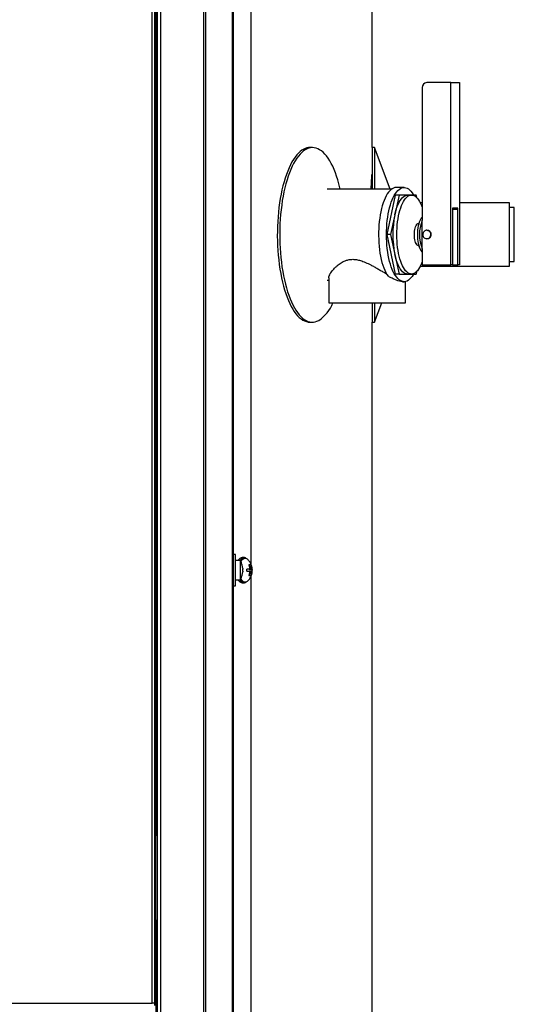
# Model space of a CAD drawing. Units: millimetres. Extents: x 55.4 to 94.4, y 95.9 to 184.2.
# Drawn here: x 84 to 94.4, y 153.2 to 173.8 of the extents above; entities that cross this region are included whole.
import ezdxf

# ---------------------------------------------------------------- set-up
doc = ezdxf.new("R2010")
doc.units = ezdxf.units.MM

msp = doc.modelspace()

# ---------------------------------------------------------------- linework, layer by layer
at = {"color": 2, "linetype": 'Continuous', "lineweight": 25}
for p, q in [((86.793, 153.273), (86.793, 180.197)), ((86.843, 153.273), (86.843, 180.197)), ((86.869, 180.197), (86.869, 156.767)), ((86.894, 180.197), (86.894, 100.492)), ((86.969, 97.892), (86.969, 180.197)), ((87.863, 180.197), (87.863, 97.892)), ((87.916, 97.892), (87.916, 180.197)), ((88.465, 180.197), (88.465, 97.892)), ((88.494, 97.892), (88.494, 180.197)), ((91.388, 171.157), (91.388, 178.403)), ((88.863, 162.437), (88.863, 177.562)), ((93.037, 172.513), (92.532, 172.513)), ((93.037, 168.705), (93.037, 172.513)), ((93.037, 172.513), (93.214, 172.513)), ((93.214, 172.513), (93.214, 168.703)), ((92.438, 172.412), (92.438, 169.636)), ((90.142, 171.157), (90.091, 171.157)), ((91.442, 171.157), (91.388, 171.157)), ((91.388, 171.157), (91.388, 170.29)), ((91.768, 170.29), (91.442, 171.157)), ((91.442, 171.157), (91.442, 170.329)), ((91.8, 170.29), (90.447, 170.29)), ((91.388, 170.313), (91.369, 170.313)), ((91.442, 170.329), (91.442, 170.29)), ((92.058, 170.321), (91.893, 170.321)), ((91.701, 169.337), (91.88, 170.163)), ((91.953, 170.163), (91.864, 169.75)), ((91.953, 170.163), (91.88, 170.163)), ((92.132, 170.163), (91.953, 170.163)), ((92.214, 170.163), (92.132, 170.163)), ((92.31, 170.163), (92.214, 170.163)), ((92.321, 170.112), (92.31, 170.163)), ((92.438, 169.998), (92.399, 169.998)), ((93.068, 169.865), (93.068, 168.703)), ((93.183, 169.865), (93.068, 169.865)), ((93.173, 169.891), (93.077, 169.891)), ((93.183, 168.703), (93.183, 169.865)), ((94.263, 169.998), (93.214, 169.998)), ((94.363, 169.902), (94.263, 169.902)), ((91.864, 169.75), (91.775, 169.337)), ((92.438, 169.038), (92.438, 169.636)), ((92.366, 169.57), (92.361, 169.57)), ((92.534, 169.428), (92.534, 169.428)), ((91.775, 169.337), (91.701, 169.337)), ((91.88, 168.512), (91.701, 169.337)), ((91.775, 169.337), (91.864, 168.924)), ((92.534, 169.246), (92.534, 169.246)), ((92.361, 169.104), (92.366, 169.104)), ((92.438, 169.038), (92.438, 168.705)), ((91.864, 168.924), (91.953, 168.512)), ((94.263, 168.772), (94.363, 168.772)), ((92.31, 168.512), (92.321, 168.562)), ((92.399, 168.676), (94.263, 168.676)), ((92.438, 168.705), (93.037, 168.705)), ((92.438, 168.703), (93.037, 168.703)), ((93.068, 168.703), (93.037, 168.703)), ((93.068, 168.703), (93.183, 168.703)), ((93.214, 168.703), (93.183, 168.703)), ((90.451, 168.385), (90.485, 168.385)), ((90.485, 168.433), (90.485, 167.908)), ((91.953, 168.512), (91.88, 168.512)), ((91.953, 168.512), (92.132, 168.512)), ((92.085, 167.908), (92.085, 168.355)), ((92.132, 168.512), (92.214, 168.512)), ((92.214, 168.512), (92.31, 168.512)), ((92.026, 168.353), (92.058, 168.353)), ((90.485, 167.908), (92.085, 167.908)), ((91.388, 167.908), (91.388, 167.506)), ((91.442, 167.506), (91.593, 167.908)), ((91.442, 167.908), (91.442, 167.506)), ((90.091, 167.506), (90.142, 167.506)), ((91.388, 167.506), (91.442, 167.506)), ((91.388, 105.407), (91.388, 167.506)), ((88.534, 162.647), (88.494, 162.647)), ((88.534, 161.997), (88.534, 162.647)), ((88.636, 162.522), (88.534, 162.522)), ((88.636, 162.122), (88.636, 162.522)), ((88.71, 162.584), (88.675, 162.584)), ((88.736, 162.572), (88.723, 162.572)), ((88.814, 162.431), (88.829, 162.369)), ((88.817, 162.418), (88.836, 162.431)), ((88.851, 162.369), (88.836, 162.431)), ((88.687, 162.344), (88.676, 162.344)), ((88.676, 162.344), (88.676, 162.322)), ((88.676, 162.322), (88.676, 162.3)), ((88.687, 162.3), (88.676, 162.3)), ((88.816, 162.344), (88.771, 162.344)), ((88.771, 162.3), (88.816, 162.3)), ((88.829, 162.275), (88.814, 162.213)), ((88.836, 162.213), (88.817, 162.226)), ((88.819, 162.344), (88.863, 162.344)), ((88.863, 162.3), (88.819, 162.3)), ((88.829, 162.369), (88.851, 162.369)), ((88.851, 162.275), (88.829, 162.275)), ((88.836, 162.213), (88.851, 162.275)), ((88.88, 162.344), (88.863, 162.344)), ((88.863, 162.3), (88.88, 162.3)), ((88.863, 147.037), (88.863, 162.208)), ((88.494, 161.997), (88.534, 161.997)), ((88.534, 162.122), (88.636, 162.122)), ((88.675, 162.059), (88.71, 162.059)), ((88.723, 162.072), (88.736, 162.072)), ((86.869, 156.767), (86.843, 156.767)), ((86.869, 155.017), (86.869, 156.767)), ((86.843, 155.017), (86.869, 155.017)), ((86.869, 155.017), (86.869, 126.267)), ((60.343, 153.273), (86.793, 153.273)), ((86.843, 153.273), (86.793, 153.273)), ((86.843, 153.223), (86.843, 153.273))]:
    msp.add_line(p, q, dxfattribs=at)
at = {"color": 2, "linetype": 'Continuous', "lineweight": 25, "flags": 128}
for points in [[(89.959, 171.123), (89.922, 171.1), (89.885, 171.072), (89.849, 171.039), (89.814, 171.001), (89.78, 170.957), (89.747, 170.908), (89.714, 170.855), (89.683, 170.796), (89.653, 170.734), (89.625, 170.666), (89.598, 170.595), (89.572, 170.52), (89.548, 170.441), (89.526, 170.359), (89.505, 170.273), (89.487, 170.185), (89.47, 170.094), (89.455, 170.001), (89.442, 169.905), (89.431, 169.808), (89.422, 169.709), (89.415, 169.609), (89.411, 169.509), (89.408, 169.407), (89.407, 169.306), (89.409, 169.205), (89.413, 169.104), (89.419, 169.003), (89.426, 168.904), (89.436, 168.806), (89.448, 168.71), (89.462, 168.615), (89.478, 168.523), (89.496, 168.433), (89.515, 168.346), (89.537, 168.262), (89.56, 168.182), (89.585, 168.105), (89.611, 168.032), (89.639, 167.962), (89.668, 167.897), (89.699, 167.837), (89.73, 167.781), (89.763, 167.73), (89.797, 167.683), (89.832, 167.642), (89.867, 167.606), (89.904, 167.576), (89.94, 167.551), (89.978, 167.531), (90.015, 167.517), (90.053, 167.509), (90.091, 167.506)], [(90.724, 170.29), (90.717, 170.317), (90.696, 170.401), (90.673, 170.481), (90.648, 170.558), (90.622, 170.631), (90.594, 170.701), (90.565, 170.766), (90.534, 170.826), (90.502, 170.882), (90.47, 170.933), (90.436, 170.98), (90.401, 171.021), (90.365, 171.057), (90.329, 171.087), (90.292, 171.112), (90.255, 171.132), (90.217, 171.146), (90.18, 171.154), (90.141, 171.157), (90.103, 171.154), (90.066, 171.146), (90.028, 171.132), (89.991, 171.112), (89.954, 171.087), (89.918, 171.056), (89.882, 171.021), (89.847, 170.979), (89.813, 170.933), (89.781, 170.882), (89.749, 170.826), (89.718, 170.765), (89.689, 170.7), (89.661, 170.631), (89.635, 170.558), (89.61, 170.481), (89.587, 170.4), (89.566, 170.316), (89.546, 170.229), (89.528, 170.14), (89.512, 170.048), (89.499, 169.953), (89.487, 169.857), (89.477, 169.759), (89.469, 169.659), (89.463, 169.559), (89.459, 169.458), (89.458, 169.357), (89.458, 169.255), (89.461, 169.154), (89.466, 169.053), (89.472, 168.953), (89.481, 168.855), (89.492, 168.758), (89.505, 168.662), (89.52, 168.569), (89.537, 168.478), (89.556, 168.389), (89.576, 168.304), (89.599, 168.222), (89.622, 168.143), (89.648, 168.068), (89.675, 167.996), (89.704, 167.929), (89.734, 167.866), (89.765, 167.808), (89.797, 167.755), (89.83, 167.706), (89.865, 167.662), (89.9, 167.624), (89.936, 167.591), (89.972, 167.563), (90.009, 167.54), (90.047, 167.523), (90.085, 167.512), (90.123, 167.507), (90.161, 167.507), (90.199, 167.512), (90.236, 167.524), (90.274, 167.54), (90.274, 167.54)], [(91.893, 170.321), (91.865, 170.318), (91.837, 170.31), (91.81, 170.296), (91.783, 170.276), (91.757, 170.251), (91.731, 170.221), (91.707, 170.186), (91.683, 170.145), (91.661, 170.1), (91.64, 170.051), (91.62, 169.998), (91.602, 169.94), (91.586, 169.88), (91.571, 169.816), (91.559, 169.749), (91.548, 169.68), (91.539, 169.609), (91.533, 169.537), (91.528, 169.463), (91.525, 169.389), (91.525, 169.314), (91.527, 169.24), (91.531, 169.166), (91.536, 169.093), (91.544, 169.021), (91.554, 168.951), (91.566, 168.884), (91.58, 168.819), (91.596, 168.757), (91.613, 168.698), (91.632, 168.643), (91.652, 168.592), (91.674, 168.546), (91.697, 168.503), (91.722, 168.466)], [(91.69, 169.337), (91.691, 169.411), (91.694, 169.486), (91.699, 169.559), (91.707, 169.631), (91.716, 169.701), (91.727, 169.769), (91.74, 169.835), (91.755, 169.897), (91.772, 169.957), (91.79, 170.013), (91.81, 170.065), (91.832, 170.113), (91.854, 170.157), (91.878, 170.196), (91.903, 170.23), (91.928, 170.258), (91.955, 170.282), (91.982, 170.3), (92.009, 170.313), (92.037, 170.32), (92.065, 170.321), (92.093, 170.317), (92.12, 170.307), (92.148, 170.292), (92.174, 170.271), (92.201, 170.245), (92.226, 170.213), (92.25, 170.177), (92.259, 170.163)], [(91.864, 169.75), (91.879, 169.811), (91.895, 169.868), (91.913, 169.921), (91.933, 169.969), (91.954, 170.013), (91.977, 170.052), (92.001, 170.085), (92.026, 170.113), (92.052, 170.134), (92.078, 170.15), (92.105, 170.159), (92.132, 170.163)], [(91.905, 169.337), (91.906, 169.405), (91.91, 169.473), (91.915, 169.54), (91.922, 169.605), (91.931, 169.669), (91.943, 169.73), (91.956, 169.789), (91.97, 169.844), (91.987, 169.896), (92.005, 169.944), (92.024, 169.988), (92.045, 170.028), (92.067, 170.063), (92.09, 170.093), (92.114, 170.118), (92.138, 170.137), (92.163, 170.151), (92.189, 170.16), (92.214, 170.163), (92.24, 170.16), (92.265, 170.151), (92.29, 170.137), (92.314, 170.118), (92.338, 170.093), (92.361, 170.063), (92.383, 170.028), (92.404, 169.988), (92.423, 169.944), (92.438, 169.907)], [(93.077, 169.891), (93.076, 169.89), (93.074, 169.889), (93.072, 169.886), (93.071, 169.883), (93.069, 169.879), (93.069, 169.875), (93.068, 169.87), (93.068, 169.865)], [(93.183, 169.865), (93.183, 169.87), (93.182, 169.875), (93.181, 169.879), (93.18, 169.883), (93.179, 169.886), (93.177, 169.889), (93.175, 169.89), (93.173, 169.891)], [(94.263, 168.676), (94.263, 168.678), (94.263, 168.685), (94.263, 168.697), (94.263, 168.715), (94.263, 168.739), (94.263, 168.767), (94.263, 168.8), (94.263, 168.838), (94.263, 168.88), (94.263, 168.926), (94.263, 168.976), (94.263, 169.029), (94.263, 169.084), (94.263, 169.141), (94.263, 169.2), (94.263, 169.261), (94.263, 169.321), (94.263, 169.383), (94.263, 169.443), (94.263, 169.503), (94.263, 169.561), (94.263, 169.618), (94.263, 169.672), (94.263, 169.723), (94.263, 169.771), (94.263, 169.815), (94.263, 169.855), (94.263, 169.891), (94.263, 169.922), (94.263, 169.948), (94.263, 169.968), (94.263, 169.984), (94.263, 169.994), (94.263, 169.998), (94.263, 169.998)], [(94.363, 169.428), (94.363, 169.483), (94.363, 169.536), (94.363, 169.588), (94.363, 169.637), (94.363, 169.683), (94.363, 169.726), (94.363, 169.765), (94.363, 169.8), (94.363, 169.83), (94.363, 169.855), (94.363, 169.875), (94.363, 169.889), (94.363, 169.898), (94.363, 169.902), (94.363, 169.902)], [(92.438, 169.702), (92.431, 169.696), (92.415, 169.678), (92.4, 169.655), (92.386, 169.626), (92.374, 169.594), (92.363, 169.557), (92.353, 169.517), (92.346, 169.475), (92.341, 169.43), (92.337, 169.384), (92.336, 169.337)], [(92.274, 169.337), (92.275, 169.374), (92.278, 169.409), (92.284, 169.443), (92.291, 169.474), (92.3, 169.502), (92.31, 169.526), (92.322, 169.545), (92.334, 169.559), (92.348, 169.567), (92.361, 169.57)], [(92.534, 169.428), (92.555, 169.426), (92.574, 169.417), (92.592, 169.404), (92.605, 169.386), (92.614, 169.365), (92.618, 169.343), (92.617, 169.32), (92.61, 169.298), (92.599, 169.279), (92.583, 169.263), (92.565, 169.252), (92.544, 169.246), (92.523, 169.246), (92.502, 169.252), (92.484, 169.263), (92.476, 169.27)], [(94.363, 168.772), (94.363, 168.772), (94.363, 168.777), (94.363, 168.788), (94.363, 168.804), (94.363, 168.825), (94.363, 168.851), (94.363, 168.882), (94.363, 168.918), (94.363, 168.958), (94.363, 169.001), (94.363, 169.048), (94.363, 169.098), (94.363, 169.15), (94.363, 169.204), (94.363, 169.259), (94.363, 169.315), (94.363, 169.372), (94.363, 169.428)], [(92.259, 168.512), (92.25, 168.497), (92.226, 168.461), (92.201, 168.43), (92.174, 168.403), (92.148, 168.382), (92.12, 168.367), (92.093, 168.357), (92.065, 168.353), (92.037, 168.354), (92.009, 168.361), (91.982, 168.374), (91.955, 168.392), (91.928, 168.416), (91.903, 168.445), (91.878, 168.479), (91.854, 168.517), (91.832, 168.561), (91.81, 168.609), (91.79, 168.661), (91.772, 168.717), (91.755, 168.777), (91.74, 168.84), (91.727, 168.905), (91.716, 168.973), (91.707, 169.044), (91.699, 169.115), (91.694, 169.189), (91.691, 169.263), (91.69, 169.337)], [(92.438, 168.767), (92.423, 168.73), (92.404, 168.686), (92.383, 168.646), (92.361, 168.611), (92.338, 168.581), (92.314, 168.556), (92.29, 168.537), (92.265, 168.523), (92.24, 168.514), (92.214, 168.512), (92.189, 168.514), (92.163, 168.523), (92.138, 168.537), (92.114, 168.556), (92.09, 168.581), (92.067, 168.611), (92.045, 168.646), (92.024, 168.686), (92.005, 168.73), (91.987, 168.778), (91.97, 168.83), (91.956, 168.886), (91.943, 168.944), (91.931, 169.005), (91.922, 169.069), (91.915, 169.134), (91.91, 169.201), (91.906, 169.269), (91.905, 169.337)], [(92.361, 169.104), (92.348, 169.107), (92.334, 169.115), (92.322, 169.129), (92.31, 169.149), (92.3, 169.172), (92.291, 169.2), (92.284, 169.231), (92.278, 169.265), (92.275, 169.301), (92.274, 169.337)], [(92.336, 169.337), (92.337, 169.29), (92.341, 169.244), (92.346, 169.199), (92.353, 169.157), (92.363, 169.117), (92.374, 169.08), (92.386, 169.048), (92.4, 169.019), (92.415, 168.996), (92.431, 168.978), (92.438, 168.972)], [(92.132, 168.512), (92.105, 168.515), (92.078, 168.524), (92.052, 168.54), (92.026, 168.561), (92.001, 168.589), (91.977, 168.622), (91.954, 168.661), (91.933, 168.705), (91.913, 168.753), (91.895, 168.806), (91.879, 168.864), (91.864, 168.924)], [(88.754, 162.569), (88.739, 162.578), (88.72, 162.584), (88.7, 162.584), (88.681, 162.578), (88.662, 162.566), (88.644, 162.549), (88.628, 162.527), (88.625, 162.522)], [(88.648, 162.499), (88.653, 162.509), (88.668, 162.532), (88.685, 162.55), (88.703, 162.563), (88.722, 162.57), (88.741, 162.572), (88.76, 162.567), (88.778, 162.557), (88.793, 162.545)], [(88.625, 162.122), (88.628, 162.117), (88.644, 162.095), (88.662, 162.078), (88.681, 162.066), (88.7, 162.06), (88.72, 162.06), (88.739, 162.066), (88.754, 162.074)], [(88.793, 162.099), (88.778, 162.087), (88.76, 162.076), (88.741, 162.072), (88.722, 162.074), (88.703, 162.081), (88.685, 162.094), (88.668, 162.112), (88.653, 162.135), (88.648, 162.144)]]:
    msp.add_lwpolyline(points, dxfattribs=at)
at = {"color": 2, "linetype": 'Continuous', "lineweight": 25}
for centre, radius, start, end in [((92.536, 172.415), 0.0981, 92.2391, 182.0764), ((90.094, 170.876), 0.281, 90.5229, 118.7012), ((93.881, 169.337), 2.058, 168.4319, 191.5681), ((93.197, 169.337), 0.817, 158.5254, 201.4746), ((92.543, 169.337), 0.0948, 134.6677, 225.3323), ((92.534, 169.347), 0.0815, 90.3598, 135.1515), ((92.529, 169.337), 0.0916, 272.9772, 87.0228), ((92.566, 169.337), 0.0597, 311.69, 43.1712), ((92.439, 168.704), 0.00124, 167.2321, 233.7915), ((93.038, 168.704), 0.00124, 167.2321, 233.7915), ((89.836, 168.196), 0.788, 303.7552, 338.6093), ((88.69, 162.476), 0.11, 97.5813, 155.0664), ((88.289, 162.322), 0.4, 14.7878, 30), ((88.736, 162.469), 0.104, 97.3132, 155.6733), ((88.289, 162.322), 0.399, 5.3155, 14.797), ((88.289, 162.322), 0.4, 330, 345.2028), ((88.289, 162.322), 0.399, 345.203, 354.6845), ((88.69, 162.168), 0.11, 204.9336, 262.4187), ((88.734, 162.172), 0.101, 203.3296, 263.6838)]:
    msp.add_arc(centre, radius, start, end, dxfattribs=at)
for points, knots in [([(91.368, 170.29), (91.369, 170.309), (91.372, 170.351), (91.375, 170.408), (91.378, 170.461), (91.381, 170.506), (91.384, 170.543), (91.386, 170.572), (91.387, 170.59), (91.388, 170.601), (91.388, 170.6), (91.388, 170.6)], [0, 0, 0, 0, 0.097764, 0.217315, 0.333614, 0.449913, 0.569602, 0.68929, 0.805387, 0.921484, 1, 1, 1, 1]), ([(90.486, 168.433), (90.485, 168.435), (90.483, 168.445), (90.493, 168.475), (90.511, 168.516), (90.538, 168.557), (90.568, 168.596), (90.604, 168.636), (90.653, 168.683), (90.706, 168.725), (90.761, 168.76), (90.812, 168.785), (90.873, 168.807), (90.934, 168.819), (90.998, 168.821), (91.064, 168.816), (91.136, 168.798), (91.199, 168.777), (91.271, 168.747), (91.35, 168.709), (91.434, 168.664), (91.507, 168.623), (91.579, 168.581), (91.641, 168.546), (91.677, 168.527), (91.69, 168.52)], [0, 0, 0, 0, 0.007659, 0.06849, 0.130549, 0.1756, 0.220657, 0.267006, 0.313354, 0.380858, 0.415344, 0.449816, 0.494877, 0.541084, 0.564091, 0.60908, 0.655577, 0.687219, 0.718873, 0.783808, 0.830174, 0.876544, 0.924256, 0.971962, 1, 1, 1, 1]), ([(92.026, 168.354), (92.014, 168.354), (91.988, 168.355), (91.932, 168.371), (91.865, 168.397), (91.794, 168.429), (91.744, 168.455), (91.722, 168.466)], [0, 0, 0, 0, 0.1801183, 0.4000966, 0.6089314, 0.822494, 1, 1, 1, 1]), ([(88.885, 162.322), (88.884, 162.336), (88.883, 162.355), (88.879, 162.384), (88.873, 162.409), (88.863, 162.438), (88.849, 162.468), (88.831, 162.499), (88.812, 162.524), (88.798, 162.538), (88.793, 162.543)], [0, 0, 0, 0, 0.16899, 0.238217, 0.354917, 0.479399, 0.615511, 0.75975, 0.909992, 1, 1, 1, 1]), ([(88.836, 162.431), (88.834, 162.431), (88.829, 162.431), (88.822, 162.431), (88.817, 162.431), (88.814, 162.431)], [0, 0, 0, 0, 0.353551, 0.67639, 1, 1, 1, 1]), ([(88.687, 162.359), (88.687, 162.357), (88.688, 162.354), (88.688, 162.349), (88.688, 162.346), (88.687, 162.344), (88.687, 162.344), (88.687, 162.344)], [0, 0, 0, 0, 0.213978, 0.4280015, 0.6410185, 0.8536014, 1, 1, 1, 1]), ([(88.687, 162.3), (88.687, 162.3), (88.688, 162.299), (88.688, 162.297), (88.688, 162.293), (88.687, 162.289), (88.687, 162.286), (88.687, 162.285)], [0, 0, 0, 0, 0.213978, 0.428002, 0.641018, 0.853601, 1, 1, 1, 1]), ([(88.771, 162.3), (88.771, 162.304), (88.771, 162.311), (88.772, 162.326), (88.771, 162.336), (88.771, 162.344)], [0, 0, 0, 0, 0.249844, 0.500046, 1, 1, 1, 1]), ([(88.793, 162.101), (88.8, 162.107), (88.815, 162.123), (88.835, 162.151), (88.853, 162.184), (88.867, 162.217), (88.876, 162.247), (88.881, 162.274), (88.884, 162.298), (88.884, 162.314), (88.885, 162.322)], [0, 0, 0, 0, 0.112762, 0.267073, 0.420054, 0.569578, 0.706235, 0.799503, 0.903549, 1, 1, 1, 1]), ([(88.814, 162.213), (88.817, 162.213), (88.823, 162.213), (88.83, 162.213), (88.834, 162.213), (88.836, 162.213)], [0, 0, 0, 0, 0.353551, 0.67639, 1, 1, 1, 1]), ([(88.829, 162.369), (88.829, 162.366), (88.829, 162.36), (88.828, 162.353), (88.825, 162.347), (88.821, 162.344), (88.818, 162.344), (88.816, 162.344)], [0, 0, 0, 0, 0.2126865, 0.4255179, 0.6351158, 0.8431825, 1, 1, 1, 1]), ([(88.816, 162.3), (88.818, 162.3), (88.822, 162.299), (88.826, 162.295), (88.828, 162.289), (88.829, 162.282), (88.829, 162.277), (88.829, 162.275)], [0, 0, 0, 0, 0.212687, 0.425518, 0.635116, 0.843183, 1, 1, 1, 1]), ([(88.863, 162.344), (88.862, 162.344), (88.86, 162.344), (88.857, 162.349), (88.854, 162.355), (88.852, 162.362), (88.851, 162.367), (88.851, 162.369)], [0, 0, 0, 0, 0.212687, 0.425518, 0.635116, 0.843183, 1, 1, 1, 1]), ([(88.851, 162.275), (88.851, 162.278), (88.852, 162.283), (88.855, 162.291), (88.858, 162.296), (88.861, 162.3), (88.862, 162.3), (88.863, 162.3)], [0, 0, 0, 0, 0.2126865, 0.4255179, 0.6351158, 0.8431825, 1, 1, 1, 1]), ([(88.88, 162.3), (88.88, 162.307), (88.88, 162.318), (88.88, 162.333), (88.88, 162.34), (88.88, 162.344)], [0, 0, 0, 0, 0.499954, 0.749798, 1, 1, 1, 1])]:
    msp.add_open_spline(points, degree=3, knots=knots, dxfattribs=at)

doc.saveas('drawing.dxf')
